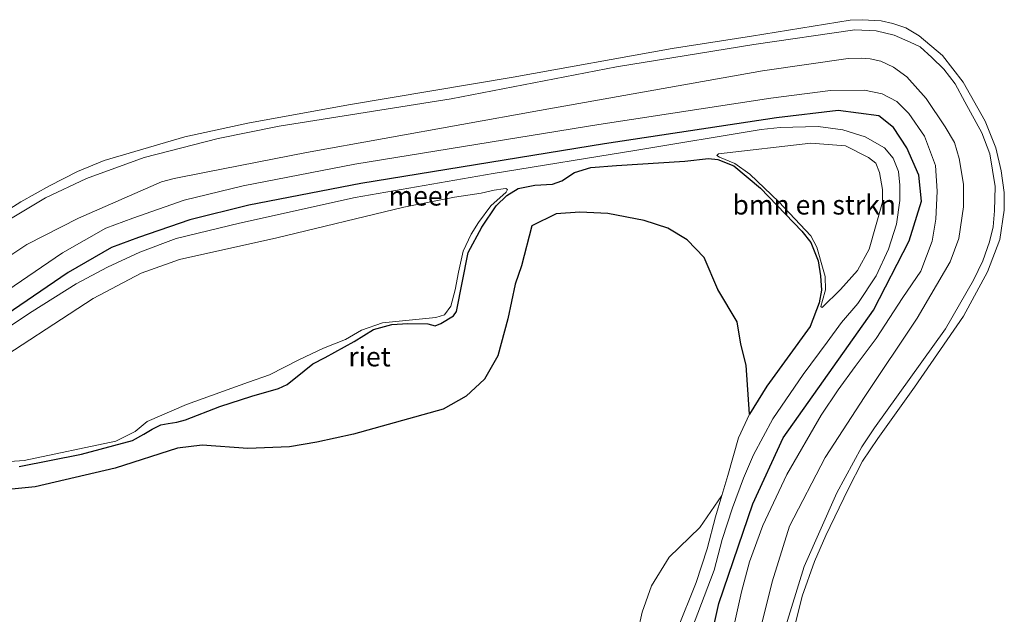
# Model space of a CAD drawing. Units: metres. Extents: x 160183 to 167498, y 474998 to 481253.
# Drawn here: x 164231 to 164357, y 475385 to 475462 of the extents above; entities that cross this region are included whole.
import ezdxf
from ezdxf.enums import TextEntityAlignment as Align

# ---------------------------------------------------------------- set-up
doc = ezdxf.new("R2010")
doc.units = ezdxf.units.M
for name, color, linetype, lineweight in [('B-ME-GR-BOMENSTRUIKEN-GV-B6', 93, 'Continuous', 18), ('B-ME-GW-KRUINLIJN-L-B1', 93, 'Continuous', 18), ('B-ME-GW-TEENLIJN-L-B1', 93, 'Continuous', 18), ('B-ME-IE-RIET-GV-B6', 10, 'Continuous', 25), ('B-ME-OB-BEKLEDING-GV-B6', 253, 'Continuous', 18), ('B-ME-OB-WATERLIJN-L-B1', 133, 'OB-WATERLIJN', 18), ('B-ME-OG-WATER-GV-B6', 153, 'Continuous', 18), ('B-ME-VH-VERH_SOORT-ONVERHARD-GV-B6', 8, 'Continuous', 18), ('B-ME-VV-KRIBBEN-L-B1', 10, 'Continuous', 25)]:
    doc.layers.add(name, color=color, linetype=linetype, lineweight=lineweight)
doc.styles.add('NLCS-ISO', font='NLCS-ISO.TTF')
doc.linetypes.add('OB-WATERLIJN', pattern='A,10,[32,NLCS.SHX,S=2,R=0,X=0,Y=0],-12', length=22)

msp = doc.modelspace()

# ---------------------------------------------------------------- linework, layer by layer
at = {"layer": 'B-ME-GR-BOMENSTRUIKEN-GV-B6'}
for points in [[(164222.288, 475417.776, 0.849), (164232.108, 475424.285, 0.881), (164237.797, 475427.799, 0.859), (164241.812, 475429.974, 0.833), (164245.978, 475431.865, 0.822), (164250.629, 475433.638, 0.791), (164258.777, 475435.63, 0.791), (164273.633, 475438.91, 0.78), (164291.351, 475441.973, 0.732), (164309.805, 475445.002, 0.759), (164325.766, 475447.647, 0.685), (164328.213, 475447.9, 0.672), (164333.108, 475448.021, 0.611), (164336.286, 475447.605, 0.606), (164339.131, 475446.708, 0.611), (164341.624, 475445.281, 0.616), (164342.737, 475443.96, 0.652), (164343.437, 475442.24, 0.652), (164343.584, 475440.498, 0.647), (164343.597, 475438.531, 0.652), (164343.166, 475435.467, 0.709), (164342.149, 475432.284, 0.703), (164340.532, 475428.855, 0.744), (164338.188, 475425.312, 0.729), (164336.1, 475422.836, 0.726), (164334.257, 475420.329, 0.764), (164331.177, 475416.178, 0.754), (164327.278, 475410.47, 0.743), (164324.801, 475405.85, 0.733), (164323.512, 475402.854, 0.733), (164322.106, 475399.038, 0.733), (164320.784, 475394.971, 0.733), (164319.747, 475391.054, 0.733), (164316.835, 475383.388, 0.68)], [(164339.552, 475444.025, 0.134), (164340.498, 475443.308, 0.144), (164340.996, 475442.096, 0.144), (164341.379, 475439.944, 0.16), (164341.349, 475438.319, 0.18), (164339.645, 475432.271, 0.211), (164338.132, 475429.536, 0.191), (164335.958, 475427.089, 0.16), (164333.621, 475424.798, 0.088), (164333.444, 475424.915, 0.093), (164333.653, 475425.659, 0.093), (164334.029, 475427.03, 0.098), (164333.989, 475428.767, 0.093), (164333.762, 475429.665, 0.103), (164332.921, 475432.525, 0.093), (164332.135, 475434.002, 0.083), (164328.054, 475438.336, 0.083), (164324.299, 475441.899, 0.083), (164322.391, 475443.284, 0.093), (164320.439, 475444.083, 0.072), (164320.085, 475444.317, 0.103), (164320.316, 475444.508, 0.103), (164332.142, 475445.884, 0.134), (164336.606, 475445.558, 0.144), (164339.552, 475444.025, 0.134)], [(164339.552, 475444.025, 0.134), (164336.606, 475445.558, 0.144), (164332.142, 475445.884, 0.134), (164320.316, 475444.508, 0.103), (164320.085, 475444.317, 0.103), (164320.439, 475444.083, 0.072), (164322.391, 475443.284, 0.093), (164324.299, 475441.899, 0.083), (164328.054, 475438.336, 0.083), (164332.135, 475434.002, 0.083), (164332.921, 475432.525, 0.093), (164333.762, 475429.665, 0.103), (164333.989, 475428.767, 0.093), (164334.029, 475427.03, 0.098), (164333.653, 475425.659, 0.093), (164333.444, 475424.915, 0.093), (164333.621, 475424.798, 0.088), (164335.958, 475427.089, 0.16), (164338.132, 475429.536, 0.191), (164339.645, 475432.271, 0.211), (164341.349, 475438.319, 0.18), (164341.379, 475439.944, 0.16), (164340.996, 475442.096, 0.144), (164340.498, 475443.308, 0.144), (164339.552, 475444.025, 0.134)], [(164314.974, 475383.391, -0.199), (164317.416, 475389.448, -0.199), (164318.822, 475393.764, -0.199), (164319.892, 475397.914, -0.199), (164320.7138, 475400.6396, -0.199), (164321.481, 475403.184, -0.199), (164322.87, 475408.053, -0.199), (164324.258, 475411.081, -0.199), (164326.516, 475414.678, -0.199), (164332.054, 475422.325, -0.199), (164333.208, 475425.386, -0.199), (164333.509, 475426.993, -0.199), (164333.392, 475428.85, -0.199), (164333.091, 475430.757, -0.199), (164332.137, 475433.116, -0.199), (164330.982, 475434.571, -0.199), (164325.678, 475440.109, -0.199), (164322.265, 475442.986, -0.199), (164320.207, 475443.806, -0.199), (164319.003, 475443.906, -0.199), (164315.991, 475443.572, -0.199), (164307.191, 475443.036, -0.199), (164303.878, 475442.768, -0.199), (164301.803, 475442.132, -0.199), (164300.164, 475441.028, -0.199), (164298.959, 475440.626, -0.199), (164296.717, 475440.492, -0.199), (164294.576, 475440.057, -0.199), (164293.087, 475439.17, -0.199), (164291.748, 475437.831, -0.199), (164289.875, 475435.087, -0.199), (164288.118, 475431.825, -0.199), (164286.63, 475424.246, -0.199), (164286.245, 475423.727, -0.199), (164284.622, 475422.74, -0.199), (164283.886, 475422.439, -0.199), (164282.966, 475422.69, -0.199), (164280.389, 475422.723, -0.199), (164278.315, 475422.589, -0.199), (164275.956, 475421.97, -0.199), (164273.513, 475420.43, -0.199), (164269.749, 475418.339, -0.199), (164268.176, 475417.536, -0.199), (164267.072, 475416.665, -0.199), (164264.88, 475414.875, -0.199), (164263.759, 475414.39, -0.199), (164260.363, 475413.369, -0.199), (164256.231, 475412.047, -0.199), (164251.831, 475410.357, -0.199), (164250.71, 475410.039, -0.199), (164249.589, 475409.888, -0.199), (164248.652, 475409.688, -0.199), (164247.548, 475409.152, -0.199), (164246.477, 475408.516, -0.199), (164245.021, 475407.696, -0.199), (164238.463, 475405.956, -0.199), (164230.466, 475404.349, -0.199)], [(164289.462, 475435.674, 0.053), (164291.034, 475437.816, 0.079), (164293.008, 475439.589, 0.116), (164293.176, 475439.924, 0.179), (164292.958, 475440.074, 0.211), (164292.64, 475440.024, 0.259), (164291.469, 475439.857, 0.349), (164289.813, 475439.472, 0.375), (164286.366, 475438.936, 0.243), (164279.875, 475437.664, 0.211), (164263.563, 475433.732, 0.222), (164251.048, 475430.954, 0.28), (164246.113, 475429.197, 0.227), (164239.956, 475425.917, 0.232), (164225.762, 475416.701, 0.158)], [(164225.762, 475416.701, 0.158), (164239.956, 475425.917, 0.232), (164246.113, 475429.197, 0.227), (164251.048, 475430.954, 0.28), (164263.563, 475433.732, 0.222), (164279.875, 475437.664, 0.211), (164286.366, 475438.936, 0.243), (164289.813, 475439.472, 0.375), (164291.469, 475439.857, 0.349), (164292.64, 475440.024, 0.259), (164292.958, 475440.074, 0.211), (164293.176, 475439.924, 0.179), (164293.008, 475439.589, 0.116), (164291.034, 475437.816, 0.079), (164289.462, 475435.674, 0.053)], [(164218.726, 475404.283, 0.232), (164231.107, 475405.12, 0.222), (164242.885, 475407.597, 0.19), (164245.361, 475408.869, 0.179), (164246.884, 475410.157, 0.179), (164251.97, 475412.299, 0.222), (164259.933, 475415.177, 0.285), (164262.627, 475416.131, 0.285), (164266.391, 475418.055, 0.264), (164269.57, 475419.561, 0.264), (164272.381, 475420.666, 0.243), (164274.438, 475421.854, 0.142), (164277.132, 475422.807, 0.074), (164283.992, 475423.477, 0.068), (164285.096, 475423.845, 0.058), (164285.899, 475424.949, 0.058), (164286.484, 475427.041, 0.053), (164286.902, 475429.299, 0.074), (164287.505, 475432.01, 0.079), (164288.508, 475434.185, 0.053), (164289.462, 475435.674, 0.053)], [(164289.462, 475435.674, 0.053), (164288.508, 475434.185, 0.053), (164287.505, 475432.01, 0.079), (164286.902, 475429.299, 0.074), (164286.484, 475427.041, 0.053), (164285.899, 475424.949, 0.058), (164285.096, 475423.845, 0.058), (164283.992, 475423.477, 0.068), (164277.132, 475422.807, 0.074), (164274.438, 475421.854, 0.142), (164272.381, 475420.666, 0.243), (164269.57, 475419.561, 0.264), (164266.391, 475418.055, 0.264), (164262.627, 475416.131, 0.285), (164259.933, 475415.177, 0.285), (164251.97, 475412.299, 0.222), (164246.884, 475410.157, 0.179), (164245.361, 475408.869, 0.179), (164242.885, 475407.597, 0.19), (164231.107, 475405.12, 0.222), (164218.726, 475404.283, 0.232)], [(164309.9536, 475383.1829, -0.199), (164310.5082, 475385.6365, -0.199), (164311.6985, 475389.0122, -0.199), (164313.956, 475392.6925, -0.199), (164317.8772, 475396.5312, -0.199), (164320.7138, 475400.6396, -0.199)], [(164320.7138, 475400.6396, -0.199), (164319.892, 475397.914, -0.199), (164318.822, 475393.764, -0.199), (164317.416, 475389.448, -0.199), (164314.974, 475383.391, -0.199)]]:
    msp.add_polyline3d(points, dxfattribs=at)
at = {"layer": 'B-ME-GW-KRUINLIJN-L-B1'}
for points in [[(164327.034, 475451.648, 0.72), (164304.919, 475448.281, 0.754), (164273.6, 475443.193, 0.801), (164259.245, 475440.415, 0.801), (164251.666, 475438.557, 0.801), (164245.074, 475436.248, 0.806), (164241.594, 475434.976, 0.828), (164236.023, 475431.78, 0.865), (164228.076, 475426.342, 0.907)], [(164327.034, 475451.648, 0.72), (164334.692, 475452.645, 0.715), (164339.065, 475452.678, 0.772), (164341.3, 475452.215, 0.782), (164343.183, 475451.221, 0.777), (164344.764, 475449.68, 0.782), (164346.743, 475446.8, 0.782), (164348.185, 475443.018, 0.818), (164348.385, 475439.731, 0.818), (164348.205, 475436.142, 0.813), (164347.746, 475433.306, 0.828), (164346.278, 475429.465, 0.844), (164343.989, 475426.077, 0.875), (164340.544, 475420.809, 0.854), (164337.867, 475417.22, 0.857), (164335.661, 475414.194, 0.865), (164333.492, 475410.948, 0.854), (164329.086, 475403.313, 0.828), (164325.992, 475396.787, 0.833), (164324.294, 475392.129, 0.849), (164323.234, 475388.244, 0.897), (164321.637, 475380.928, 0.881)], [(164222.288, 475417.776, 0.849), (164232.108, 475424.285, 0.881), (164237.797, 475427.799, 0.859), (164241.812, 475429.974, 0.833), (164245.978, 475431.865, 0.822), (164250.629, 475433.638, 0.791), (164258.777, 475435.63, 0.791), (164273.633, 475438.91, 0.78), (164291.351, 475441.973, 0.732), (164309.805, 475445.002, 0.759), (164325.766, 475447.647, 0.685), (164328.213, 475447.9, 0.672)], [(164328.213, 475447.9, 0.672), (164333.108, 475448.021, 0.611), (164336.286, 475447.605, 0.606), (164339.131, 475446.708, 0.611), (164341.624, 475445.281, 0.616), (164342.737, 475443.96, 0.652), (164343.437, 475442.24, 0.652), (164343.584, 475440.498, 0.647), (164343.597, 475438.531, 0.652), (164343.166, 475435.467, 0.709), (164342.149, 475432.284, 0.703), (164340.532, 475428.855, 0.744), (164338.188, 475425.312, 0.729), (164336.1, 475422.836, 0.726), (164334.257, 475420.329, 0.764), (164331.177, 475416.178, 0.754), (164327.278, 475410.47, 0.743), (164324.801, 475405.85, 0.733), (164323.512, 475402.854, 0.733), (164322.106, 475399.038, 0.733), (164320.784, 475394.971, 0.733), (164319.747, 475391.054, 0.733), (164316.835, 475383.388, 0.68)], [(164320.439, 475444.083, 0.072), (164322.391, 475443.284, 0.093), (164324.299, 475441.899, 0.083), (164328.054, 475438.336, 0.083), (164332.135, 475434.002, 0.083), (164332.921, 475432.525, 0.093), (164333.762, 475429.665, 0.103), (164333.989, 475428.767, 0.093), (164334.029, 475427.03, 0.098), (164333.653, 475425.659, 0.093), (164333.444, 475424.915, 0.093), (164333.621, 475424.798, 0.088)], [(164293.008, 475439.589, 0.116), (164291.034, 475437.816, 0.079), (164289.462, 475435.674, 0.053), (164288.508, 475434.185, 0.053), (164287.505, 475432.01, 0.079), (164286.902, 475429.299, 0.074), (164286.484, 475427.041, 0.053), (164285.899, 475424.949, 0.058), (164285.096, 475423.845, 0.058), (164283.992, 475423.477, 0.068), (164277.132, 475422.807, 0.074), (164274.438, 475421.854, 0.142), (164272.381, 475420.666, 0.243), (164269.57, 475419.561, 0.264), (164266.391, 475418.055, 0.264), (164262.627, 475416.131, 0.285), (164259.933, 475415.177, 0.285), (164251.97, 475412.299, 0.222), (164246.884, 475410.157, 0.179), (164245.361, 475408.869, 0.179), (164242.885, 475407.597, 0.19), (164231.107, 475405.12, 0.222), (164218.726, 475404.283, 0.232)]]:
    msp.add_polyline3d(points, dxfattribs=at)
at = {"layer": 'B-ME-GW-TEENLIJN-L-B1'}
for points in [[(164320.439, 475444.083, 0.072), (164320.085, 475444.317, 0.103), (164320.316, 475444.508, 0.103), (164332.142, 475445.884, 0.134), (164336.606, 475445.558, 0.144), (164339.552, 475444.025, 0.134), (164340.498, 475443.308, 0.144), (164340.996, 475442.096, 0.144), (164341.379, 475439.944, 0.16), (164341.349, 475438.319, 0.18), (164339.645, 475432.271, 0.211), (164338.132, 475429.536, 0.191), (164335.958, 475427.089, 0.16), (164333.621, 475424.798, 0.088)], [(164225.762, 475416.701, 0.158), (164239.956, 475425.917, 0.232), (164246.113, 475429.197, 0.227), (164251.048, 475430.954, 0.28), (164263.563, 475433.732, 0.222), (164279.875, 475437.664, 0.211), (164286.366, 475438.936, 0.243), (164289.813, 475439.472, 0.375), (164291.469, 475439.857, 0.349), (164292.64, 475440.024, 0.259), (164292.958, 475440.074, 0.211), (164293.176, 475439.924, 0.179), (164293.008, 475439.589, 0.116)]]:
    msp.add_polyline3d(points, dxfattribs=at)
at = {"layer": 'B-ME-IE-RIET-GV-B6'}
for points in [[(164230.466, 475404.349, -0.199), (164238.463, 475405.956, -0.199), (164245.021, 475407.696, -0.199), (164246.477, 475408.516, -0.199), (164247.548, 475409.152, -0.199), (164248.652, 475409.688, -0.199), (164249.589, 475409.888, -0.199), (164250.71, 475410.039, -0.199), (164251.831, 475410.357, -0.199), (164256.231, 475412.047, -0.199), (164260.363, 475413.369, -0.199), (164263.759, 475414.39, -0.199), (164264.88, 475414.875, -0.199), (164267.072, 475416.665, -0.199), (164268.176, 475417.536, -0.199), (164269.749, 475418.339, -0.199), (164273.513, 475420.43, -0.199), (164275.956, 475421.97, -0.199), (164278.315, 475422.589, -0.199), (164280.389, 475422.723, -0.199), (164282.966, 475422.69, -0.199), (164283.886, 475422.439, -0.199), (164284.622, 475422.74, -0.199), (164286.245, 475423.727, -0.199), (164286.63, 475424.246, -0.199), (164288.118, 475431.825, -0.199), (164289.875, 475435.087, -0.199), (164291.748, 475437.831, -0.199), (164293.087, 475439.17, -0.199), (164294.576, 475440.057, -0.199), (164296.717, 475440.492, -0.199), (164298.959, 475440.626, -0.199), (164300.164, 475441.028, -0.199), (164301.803, 475442.132, -0.199), (164303.878, 475442.768, -0.199), (164307.191, 475443.036, -0.199), (164315.991, 475443.572, -0.199), (164319.003, 475443.906, -0.199), (164320.207, 475443.806, -0.199), (164322.265, 475442.986, -0.199), (164325.678, 475440.109, -0.199), (164330.982, 475434.571, -0.199), (164332.137, 475433.116, -0.199), (164333.091, 475430.757, -0.199), (164333.392, 475428.85, -0.199), (164333.509, 475426.993, -0.199), (164333.208, 475425.386, -0.199), (164332.054, 475422.325, -0.199), (164326.516, 475414.678, -0.199), (164324.258, 475411.081, -0.199)], [(164324.258, 475411.081, -0.199), (164323.8444, 475417.3725, -0.199), (164323.1503, 475420.0834, -0.199), (164322.7086, 475422.9203, -0.199), (164320.2242, 475427.1083, -0.199), (164318.4753, 475431.2141, -0.199), (164316.2665, 475433.4604, -0.199), (164313.7816, 475434.9578, -0.199), (164310.7447, 475435.9431, -0.199), (164306.0905, 475436.8494, -0.199), (164302.5014, 475437.0071, -0.199), (164299.4249, 475436.81, -0.199), (164296.3091, 475435.2731, -0.199), (164295.0075, 475430.1502, -0.199), (164294.1783, 475427.763, -0.199), (164293.2318, 475423.31, -0.199), (164291.9696, 475418.5811, -0.199), (164290.234, 475415.5861, -0.199), (164287.8676, 475413.3793, -0.199), (164284.9391, 475411.7089, -0.199), (164273.4221, 475408.5169, -0.199), (164268.689, 475407.4924, -0.199), (164265.1788, 475406.8618, -0.199), (164259.8146, 475406.6648, -0.199), (164253.9579, 475407.0942, -0.199), (164250.8026, 475406.7001, -0.199), (164242.796, 475404.1387, -0.199), (164232.5016, 475401.7348, -0.199), (164224.337, 475400.9466, -0.199)]]:
    msp.add_polyline3d(points, dxfattribs=at)
at = {"layer": 'B-ME-OB-BEKLEDING-GV-B6'}
for points in [[(164224.314, 475434.333, -0.199), (164230.671, 475438.348, -0.199), (164234.335, 475440.406, -0.199), (164237.965, 475442.23, -0.199), (164241.395, 475443.653, -0.199), (164251.751, 475446.715, -0.199), (164259.815, 475448.456, -0.199), (164272.748, 475450.815, -0.199), (164293.929, 475454.364, -0.199), (164314.34, 475458.046, -0.199), (164324.522, 475459.63, -0.199), (164337.19, 475461.689, -0.199), (164338.735, 475461.742, -0.199), (164341.186, 475461.583, -0.199), (164342.708, 475461.263, -0.199), (164344.356, 475460.68, -0.199), (164346.077, 475459.689, -0.199), (164349.054, 475457.164, -0.199), (164351.705, 475453.718, -0.199), (164354.571, 475448.724, -0.199), (164355.922, 475445.302, -0.199), (164356.616, 475442.331, -0.199), (164356.987, 475439.529, -0.199), (164357.01, 475437.285, -0.199), (164356.437, 475433.508, -0.199), (164354.866, 475429.376, -0.199), (164351.754, 475423.663, -0.199), (164345.475, 475414.546, -0.199), (164340.777, 475407.973, -0.199), (164338.814, 475405.059, -0.199), (164336.957, 475401.428, -0.199), (164334.08, 475395.505, -0.199), (164332.625, 475392.176, -0.199), (164331.052, 475387.692, -0.199), (164330.249, 475384.413, -0.199)], [(164328.76, 475383.358, -0.199), (164331.286, 475391.506, -0.199), (164335.485, 475400.993, -0.199), (164338.714, 475406.866, -0.199), (164340.347, 475409.34, -0.199), (164349.471, 475422.029, -0.199), (164353.048, 475428.286, -0.199), (164354.247, 475430.751, -0.199), (164355.122, 475433.222, -0.199), (164355.579, 475435.131, -0.199), (164355.764, 475437.192, -0.199), (164355.838, 475440.328, -0.199), (164355.134, 475444.502, -0.199), (164354.127, 475447.202, -0.199), (164351.941, 475451.192, -0.199), (164350.683, 475453.491, -0.199), (164349.222, 475455.371, -0.199), (164347.69, 475456.894, -0.199), (164346.203, 475458.238, -0.199), (164344.898, 475458.864, -0.199), (164342.866, 475459.746, -0.199), (164340.552, 475460.293, -0.199), (164337.824, 475460.44, -0.199), (164324.855, 475458.574, -0.199), (164307.207, 475455.701, -0.199), (164285.942, 475451.567, -0.199), (164263.858, 475448.052, -0.199), (164256.011, 475446.496, -0.199), (164246.508, 475444.052, -0.199), (164239.097, 475441.358, -0.199), (164233.843, 475438.882, -0.199), (164226.733, 475434.615, -0.199)], [(164227.275, 475430.133, -0.199), (164231.441, 475432.861, -0.199), (164238.066, 475436.241, -0.199), (164248.723, 475440.909, -0.199), (164250.363, 475441.344, -0.199), (164254.495, 475442.164, -0.199), (164267.378, 475444.675, -0.199), (164297.309, 475450.081, -0.199), (164325.931, 475455.153, -0.199), (164336.965, 475456.755, -0.199), (164338.672, 475456.805, -0.199), (164339.793, 475456.735, -0.199), (164341.152, 475456.418, -0.199), (164342.779, 475455.624, -0.199), (164344.48, 475454.423, -0.199), (164346.981, 475451.63, -0.199), (164349.401, 475447.993, -0.199), (164350.599, 475445.988, -0.199), (164351.227, 475443.912, -0.199), (164351.752, 475440.619, -0.199), (164351.764, 475437.726, -0.199), (164351.185, 475433.624, -0.199), (164350.037, 475430.628, -0.199), (164345.835, 475423.404, -0.199), (164339.085, 475413.351, -0.199)], [(164321.637, 475380.928, 0.881), (164323.234, 475388.244, 0.897), (164324.294, 475392.129, 0.849), (164325.992, 475396.787, 0.833), (164329.086, 475403.313, 0.828), (164333.492, 475410.948, 0.854), (164335.661, 475414.194, 0.865), (164337.867, 475417.22, 0.857), (164340.544, 475420.809, 0.854), (164343.989, 475426.077, 0.875), (164346.278, 475429.465, 0.844), (164347.746, 475433.306, 0.828), (164348.205, 475436.142, 0.813), (164348.385, 475439.731, 0.818), (164348.185, 475443.018, 0.818), (164346.743, 475446.8, 0.782), (164344.764, 475449.68, 0.782), (164343.183, 475451.221, 0.777), (164341.3, 475452.215, 0.782), (164339.065, 475452.678, 0.772), (164334.692, 475452.645, 0.715), (164327.034, 475451.648, 0.72), (164304.919, 475448.281, 0.754), (164273.6, 475443.193, 0.801), (164259.245, 475440.415, 0.801), (164251.666, 475438.557, 0.801), (164245.074, 475436.248, 0.806), (164241.594, 475434.976, 0.828), (164236.023, 475431.78, 0.865), (164228.076, 475426.342, 0.907)], [(164339.085, 475413.351, -0.199), (164333.979, 475405.51, -0.199), (164329.395, 475396.676, -0.199), (164327.204, 475389.532, -0.199), (164323.859, 475376.147, -0.199)]]:
    msp.add_polyline3d(points, dxfattribs=at)
at = {"layer": 'B-ME-OB-WATERLIJN-L-B1'}
for points in [[(164224.314, 475434.333, -0.199), (164230.671, 475438.348, -0.199), (164234.335, 475440.406, -0.199), (164237.965, 475442.23, -0.199), (164241.395, 475443.653, -0.199), (164251.751, 475446.715, -0.199), (164259.815, 475448.456, -0.199), (164272.748, 475450.815, -0.199), (164293.929, 475454.364, -0.199), (164314.34, 475458.046, -0.199), (164324.522, 475459.63, -0.199), (164337.19, 475461.689, -0.199), (164338.735, 475461.742, -0.199), (164341.186, 475461.583, -0.199), (164342.708, 475461.263, -0.199), (164344.356, 475460.68, -0.199), (164346.077, 475459.689, -0.199), (164349.054, 475457.164, -0.199), (164351.705, 475453.718, -0.199), (164354.571, 475448.724, -0.199), (164355.922, 475445.302, -0.199), (164356.616, 475442.331, -0.199), (164356.987, 475439.529, -0.199), (164357.01, 475437.285, -0.199), (164356.437, 475433.508, -0.199), (164354.866, 475429.376, -0.199), (164351.754, 475423.663, -0.199), (164345.475, 475414.546, -0.199), (164340.777, 475407.973, -0.199), (164338.814, 475405.059, -0.199), (164336.957, 475401.428, -0.199), (164334.08, 475395.505, -0.199), (164332.625, 475392.176, -0.199), (164331.052, 475387.692, -0.199), (164330.249, 475384.413, -0.199)], [(164230.466, 475404.349, -0.199), (164238.463, 475405.956, -0.199), (164245.021, 475407.696, -0.199), (164246.477, 475408.516, -0.199), (164247.548, 475409.152, -0.199), (164248.652, 475409.688, -0.199), (164249.589, 475409.888, -0.199), (164250.71, 475410.039, -0.199), (164251.831, 475410.357, -0.199), (164256.231, 475412.047, -0.199), (164260.363, 475413.369, -0.199), (164263.759, 475414.39, -0.199), (164264.88, 475414.875, -0.199), (164267.072, 475416.665, -0.199), (164268.176, 475417.536, -0.199), (164269.749, 475418.339, -0.199), (164273.513, 475420.43, -0.199), (164275.956, 475421.97, -0.199), (164278.315, 475422.589, -0.199), (164280.389, 475422.723, -0.199), (164282.966, 475422.69, -0.199), (164283.886, 475422.439, -0.199), (164284.622, 475422.74, -0.199), (164286.245, 475423.727, -0.199), (164286.63, 475424.246, -0.199), (164288.118, 475431.825, -0.199), (164289.875, 475435.087, -0.199), (164291.748, 475437.831, -0.199), (164293.087, 475439.17, -0.199), (164294.576, 475440.057, -0.199), (164296.717, 475440.492, -0.199), (164298.959, 475440.626, -0.199), (164300.164, 475441.028, -0.199), (164301.803, 475442.132, -0.199), (164303.878, 475442.768, -0.199), (164307.191, 475443.036, -0.199), (164315.991, 475443.572, -0.199), (164319.003, 475443.906, -0.199), (164320.207, 475443.806, -0.199), (164322.265, 475442.986, -0.199), (164325.678, 475440.109, -0.199), (164330.982, 475434.571, -0.199), (164332.137, 475433.116, -0.199), (164333.091, 475430.757, -0.199), (164333.392, 475428.85, -0.199), (164333.509, 475426.993, -0.199), (164333.208, 475425.386, -0.199), (164332.054, 475422.325, -0.199), (164326.516, 475414.678, -0.199), (164324.258, 475411.081, -0.199), (164322.87, 475408.053, -0.199), (164321.481, 475403.184, -0.199), (164320.7138, 475400.6396, -0.199), (164317.8772, 475396.5312, -0.199), (164313.956, 475392.6925, -0.199), (164311.6985, 475389.0122, -0.199), (164310.5082, 475385.6365, -0.199), (164309.9536, 475383.1829, -0.199)]]:
    msp.add_polyline3d(points, dxfattribs=at)
at = {"layer": 'B-ME-OG-WATER-GV-B6'}
for points in [[(164330.249, 475384.413, -0.199), (164331.052, 475387.692, -0.199), (164332.625, 475392.176, -0.199), (164334.08, 475395.505, -0.199), (164336.957, 475401.428, -0.199), (164338.814, 475405.059, -0.199), (164340.777, 475407.973, -0.199), (164345.475, 475414.546, -0.199), (164351.754, 475423.663, -0.199), (164354.866, 475429.376, -0.199), (164356.437, 475433.508, -0.199), (164357.01, 475437.285, -0.199), (164356.987, 475439.529, -0.199), (164356.616, 475442.331, -0.199), (164355.922, 475445.302, -0.199), (164354.571, 475448.724, -0.199), (164351.705, 475453.718, -0.199), (164349.054, 475457.164, -0.199), (164346.077, 475459.689, -0.199), (164344.356, 475460.68, -0.199), (164342.708, 475461.263, -0.199), (164341.186, 475461.583, -0.199), (164338.735, 475461.742, -0.199), (164337.19, 475461.689, -0.199), (164324.522, 475459.63, -0.199), (164314.34, 475458.046, -0.199), (164293.929, 475454.364, -0.199), (164272.748, 475450.815, -0.199), (164259.815, 475448.456, -0.199), (164251.751, 475446.715, -0.199), (164241.395, 475443.653, -0.199), (164237.965, 475442.23, -0.199), (164234.335, 475440.406, -0.199), (164230.671, 475438.348, -0.199), (164224.314, 475434.333, -0.199)], [(164226.733, 475434.615, -0.199), (164233.843, 475438.882, -0.199), (164239.097, 475441.358, -0.199), (164246.508, 475444.052, -0.199), (164256.011, 475446.496, -0.199), (164263.858, 475448.052, -0.199), (164285.942, 475451.567, -0.199), (164307.207, 475455.701, -0.199), (164324.855, 475458.574, -0.199), (164337.824, 475460.44, -0.199), (164340.552, 475460.293, -0.199), (164342.866, 475459.746, -0.199), (164344.898, 475458.864, -0.199), (164346.203, 475458.238, -0.199), (164347.69, 475456.894, -0.199), (164349.222, 475455.371, -0.199), (164350.683, 475453.491, -0.199), (164351.941, 475451.192, -0.199), (164354.127, 475447.202, -0.199), (164355.134, 475444.502, -0.199), (164355.838, 475440.328, -0.199), (164355.764, 475437.192, -0.199), (164355.579, 475435.131, -0.199), (164355.122, 475433.222, -0.199), (164354.247, 475430.751, -0.199), (164353.048, 475428.286, -0.199), (164349.471, 475422.029, -0.199), (164340.347, 475409.34, -0.199)], [(164323.859, 475376.147, -0.199), (164327.204, 475389.532, -0.199), (164329.395, 475396.676, -0.199), (164333.979, 475405.51, -0.199), (164339.085, 475413.351, -0.199), (164345.835, 475423.404, -0.199), (164350.037, 475430.628, -0.199), (164351.185, 475433.624, -0.199), (164351.764, 475437.726, -0.199), (164351.752, 475440.619, -0.199), (164351.227, 475443.912, -0.199), (164350.599, 475445.988, -0.199), (164349.401, 475447.993, -0.199), (164346.981, 475451.63, -0.199), (164344.48, 475454.423, -0.199), (164342.779, 475455.624, -0.199), (164341.152, 475456.418, -0.199), (164339.793, 475456.735, -0.199), (164338.672, 475456.805, -0.199), (164336.965, 475456.755, -0.199), (164325.931, 475455.153, -0.199), (164297.309, 475450.081, -0.199), (164267.378, 475444.675, -0.199), (164254.495, 475442.164, -0.199), (164250.363, 475441.344, -0.199), (164248.723, 475440.909, -0.199), (164238.066, 475436.241, -0.199), (164231.441, 475432.861, -0.199), (164227.275, 475430.133, -0.199)], [(164224.337, 475400.9466, -0.199), (164232.5016, 475401.7348, -0.199), (164242.796, 475404.1387, -0.199), (164250.8026, 475406.7001, -0.199), (164253.9579, 475407.0942, -0.199), (164259.8146, 475406.6648, -0.199), (164265.1788, 475406.8618, -0.199), (164268.689, 475407.4924, -0.199), (164273.4221, 475408.5169, -0.199), (164284.9391, 475411.7089, -0.199), (164287.8676, 475413.3793, -0.199), (164290.234, 475415.5861, -0.199), (164291.9696, 475418.5811, -0.199), (164293.2318, 475423.31, -0.199), (164294.1783, 475427.763, -0.199), (164295.0075, 475430.1502, -0.199), (164296.3091, 475435.2731, -0.199), (164299.4249, 475436.81, -0.199), (164302.5014, 475437.0071, -0.199), (164306.0905, 475436.8494, -0.199), (164310.7447, 475435.9431, -0.199), (164313.7816, 475434.9578, -0.199), (164316.2665, 475433.4604, -0.199), (164318.4753, 475431.2141, -0.199), (164320.2242, 475427.1083, -0.199), (164322.7086, 475422.9203, -0.199), (164323.1503, 475420.0834, -0.199), (164323.8444, 475417.3725, -0.199), (164324.258, 475411.081, -0.199), (164322.87, 475408.053, -0.199), (164321.481, 475403.184, -0.199), (164320.7138, 475400.6396, -0.199), (164317.8772, 475396.5312, -0.199), (164313.956, 475392.6925, -0.199), (164311.6985, 475389.0122, -0.199), (164310.5082, 475385.6365, -0.199), (164309.9536, 475383.1829, -0.199)], [(164340.347, 475409.34, -0.199), (164338.714, 475406.866, -0.199), (164335.485, 475400.993, -0.199), (164331.286, 475391.506, -0.199), (164328.76, 475383.358, -0.199)]]:
    msp.add_polyline3d(points, dxfattribs=at)
at = {"layer": 'B-ME-VH-VERH_SOORT-ONVERHARD-GV-B6'}
for points in [[(164228.076, 475426.342, 0.907), (164236.023, 475431.78, 0.865), (164241.594, 475434.976, 0.828), (164245.074, 475436.248, 0.806), (164251.666, 475438.557, 0.801), (164259.245, 475440.415, 0.801), (164273.6, 475443.193, 0.801), (164304.919, 475448.281, 0.754), (164327.034, 475451.648, 0.72), (164334.692, 475452.645, 0.715), (164339.065, 475452.678, 0.772), (164341.3, 475452.215, 0.782), (164343.183, 475451.221, 0.777), (164344.764, 475449.68, 0.782), (164346.743, 475446.8, 0.782), (164348.185, 475443.018, 0.818), (164348.385, 475439.731, 0.818), (164348.205, 475436.142, 0.813), (164347.746, 475433.306, 0.828), (164346.278, 475429.465, 0.844), (164343.989, 475426.077, 0.875), (164340.544, 475420.809, 0.854), (164337.867, 475417.22, 0.857)], [(164316.835, 475383.388, 0.68), (164319.747, 475391.054, 0.733), (164320.784, 475394.971, 0.733), (164322.106, 475399.038, 0.733), (164323.512, 475402.854, 0.733), (164324.801, 475405.85, 0.733), (164327.278, 475410.47, 0.743), (164331.177, 475416.178, 0.754), (164334.257, 475420.329, 0.764), (164336.1, 475422.836, 0.726), (164338.188, 475425.312, 0.729), (164340.532, 475428.855, 0.744), (164342.149, 475432.284, 0.703), (164343.166, 475435.467, 0.709), (164343.597, 475438.531, 0.652), (164343.584, 475440.498, 0.647), (164343.437, 475442.24, 0.652), (164342.737, 475443.96, 0.652), (164341.624, 475445.281, 0.616), (164339.131, 475446.708, 0.611), (164336.286, 475447.605, 0.606), (164333.108, 475448.021, 0.611), (164328.213, 475447.9, 0.672), (164325.766, 475447.647, 0.685), (164309.805, 475445.002, 0.759), (164291.351, 475441.973, 0.732), (164273.633, 475438.91, 0.78), (164258.777, 475435.63, 0.791), (164250.629, 475433.638, 0.791), (164245.978, 475431.865, 0.822), (164241.812, 475429.974, 0.833), (164237.797, 475427.799, 0.859), (164232.108, 475424.285, 0.881), (164222.288, 475417.776, 0.849)], [(164337.867, 475417.22, 0.857), (164335.661, 475414.194, 0.865), (164333.492, 475410.948, 0.854), (164329.086, 475403.313, 0.828), (164325.992, 475396.787, 0.833), (164324.294, 475392.129, 0.849), (164323.234, 475388.244, 0.897), (164321.637, 475380.928, 0.881)]]:
    msp.add_polyline3d(points, dxfattribs=at)
at = {"layer": 'B-ME-VV-KRIBBEN-L-B1'}
msp.add_polyline3d([(164317.613, 475374.403, 0.795), (164320.333, 475386.781, 0.795), (164324.698, 475399.563, 0.835), (164328.614, 475408.059, 0.903), (164340.217, 475424.432, 0.741), (164344.808, 475433.357, 0.714), (164346.376, 475438.441, 0.687), (164346.038, 475441.778, 0.687), (164344.502, 475445.289, 0.687), (164342.786, 475447.883, 0.687), (164340.897, 475449.383, 0.66), (164335.654, 475450.097, 0.714), (164327.765, 475449.148, 0.714), (164305.65, 475445.781, 0.747), (164274.33, 475440.693, 0.795), (164259.975, 475437.915, 0.795), (164252.397, 475436.057, 0.795), (164245.805, 475433.748, 0.8), (164242.325, 475432.476, 0.821), (164236.754, 475429.28, 0.858), (164228.807, 475423.842, 0.9)], dxfattribs=at)

# ---------------------------------------------------------------- texts
at = {"layer": 'B-ME-GR-BOMENSTRUIKEN-GV-B6', "ltscale": 0.2, "style": 'NLCS-ISO'}
msp.add_text('bmn en strkn', height=2.5, dxfattribs=at).set_placement((164332.5951, 475437.9679), align=Align.MIDDLE_CENTER)
msp.add_text('bmn en strkn', height=2.5, dxfattribs=at).set_placement((164332.5951, 475437.9679), align=Align.MIDDLE_CENTER)
at = {"layer": 'B-ME-IE-RIET-GV-B6', "ltscale": 0.2, "style": 'NLCS-ISO'}
msp.add_text('riet', height=2.5, dxfattribs=at).set_placement((164275.4663, 475418.4646), align=Align.MIDDLE_CENTER)
at = {"layer": 'B-ME-OG-WATER-GV-B6', "ltscale": 0.2, "style": 'NLCS-ISO'}
msp.add_text('meer', height=2.5, dxfattribs=at).set_placement((164282.0374, 475439.1214), align=Align.MIDDLE_CENTER)

doc.saveas('drawing.dxf')
